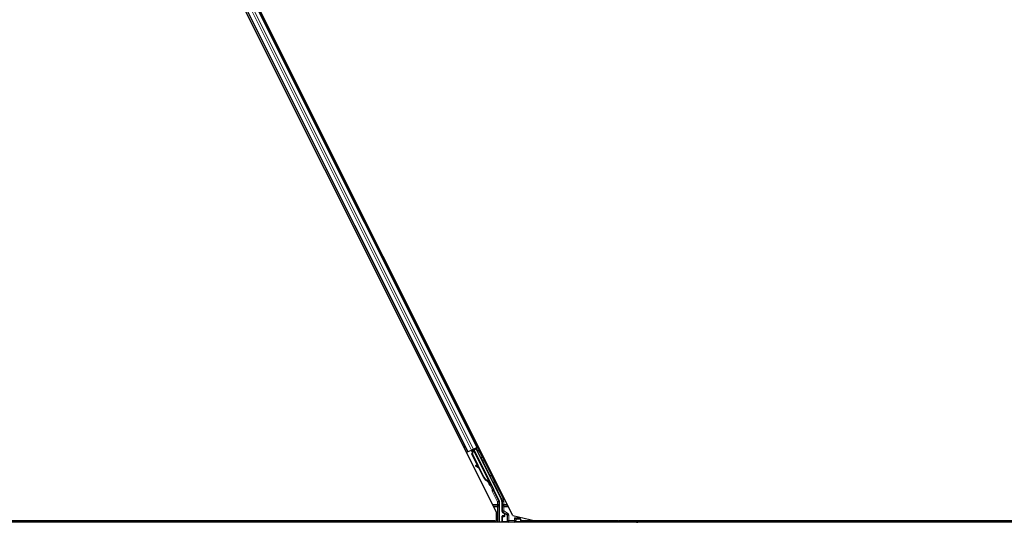
# Model space of a CAD drawing. Units: inches. Extents: x 0.4 to 33.6, y 0.4 to 21.6.
# Drawn here: x 12.8 to 15.2, y 9.5 to 10.7 of the extents above; entities that cross this region are included whole.
import ezdxf

# ---------------------------------------------------------------- set-up
doc = ezdxf.new("R2010")
doc.units = ezdxf.units.IN
doc.header["$MEASUREMENT"] = 0
doc.layers.add('Visible (ANSI)', color=7, linetype='Continuous', lineweight=25)
doc.layers.add('Visible Narrow (ANSI)', color=7, linetype='Continuous', lineweight=18)

msp = doc.modelspace()

# ---------------------------------------------------------------- linework, layer by layer
at = {"layer": 'Visible (ANSI)'}
for p, q in [((13.961958, 9.508685), (12.802463, 11.827675)), ((14.000956, 9.500677), (12.833085, 11.836419)), ((12.901629, 11.692289), (13.915774, 9.663995)), ((12.879269, 11.681109), (13.893413, 9.652815)), ((13.898537, 9.698468), (13.899202, 9.698101)), ((13.898949, 9.697644), (13.899202, 9.698101)), ((13.906997, 9.659607), (13.914778, 9.663498)), ((13.909543, 9.659996), (13.916654, 9.663552)), ((13.913995, 9.662164), (13.913705, 9.661297)), ((13.915774, 9.663995), (13.914778, 9.663498)), ((13.918592, 9.665405), (13.915774, 9.663995)), ((13.893413, 9.652815), (13.890597, 9.651407)), ((13.894409, 9.653313), (13.893413, 9.652815)), ((13.894409, 9.653313), (13.90219, 9.657204)), ((13.901642, 9.65693), (13.903307, 9.653599)), ((13.906997, 9.659607), (13.90219, 9.657204)), ((13.903307, 9.653599), (13.904581, 9.651051)), ((13.903469, 9.647236), (13.904575, 9.651063)), ((13.918193, 9.617787), (13.903469, 9.647236)), ((13.903876, 9.647439), (13.906236, 9.65567)), ((13.904442, 9.647723), (13.903876, 9.647439)), ((13.931381, 9.592429), (13.903876, 9.647439)), ((13.903878, 9.658048), (13.90388, 9.658044)), ((13.90388, 9.658044), (13.905311, 9.65876)), ((13.90581, 9.654184), (13.90388, 9.658044)), ((13.904442, 9.647723), (13.906802, 9.655953)), ((13.931947, 9.592712), (13.904442, 9.647723)), ((13.904791, 9.650631), (13.904581, 9.651051)), ((13.905309, 9.658763), (13.905311, 9.65876)), ((13.905426, 9.658529), (13.90531, 9.658764)), ((13.905311, 9.65876), (13.906289, 9.656803)), ((13.906221, 9.657507), (13.90554, 9.658878)), ((13.905896, 9.658512), (13.905676, 9.658946)), ((13.906525, 9.658827), (13.905896, 9.658512)), ((13.906236, 9.65567), (13.906485, 9.655794)), ((13.906485, 9.655794), (13.906802, 9.655953)), ((13.907327, 9.659227), (13.906525, 9.658827)), ((13.907327, 9.659227), (13.907107, 9.659662)), ((13.907332, 9.659217), (13.945562, 9.582756)), ((13.913542, 9.660808), (13.907938, 9.658006)), ((13.908165, 9.657551), (13.908203, 9.657511)), ((13.908203, 9.657511), (13.913292, 9.660055)), ((13.908203, 9.657511), (13.955457, 9.563002)), ((13.910017, 9.659045), (13.909191, 9.660704)), ((13.909854, 9.659371), (13.913705, 9.661297)), ((13.913542, 9.660808), (13.913292, 9.660055)), ((13.913292, 9.660055), (13.97357, 9.539498)), ((13.916621, 9.654758), (13.913542, 9.660808)), ((13.913705, 9.661297), (13.916751, 9.655096)), ((13.912323, 9.620902), (13.911549, 9.619502)), ((13.912417, 9.620949), (13.911643, 9.619549)), ((13.920279, 9.614632), (13.912605, 9.618906)), ((13.912722, 9.618964), (13.920151, 9.614888)), ((13.918894, 9.617403), (13.913496, 9.620365)), ((13.930974, 9.592226), (13.919574, 9.615025)), ((13.942719, 9.583323), (13.942471, 9.583199)), ((13.943037, 9.583482), (13.942719, 9.583323)), ((13.945807, 9.578399), (13.943783, 9.582457)), ((13.9439, 9.58235), (13.945862, 9.578427)), ((13.944134, 9.582035), (13.944764, 9.58235)), ((13.944764, 9.58235), (13.945565, 9.58275)), ((13.944991, 9.580227), (13.946422, 9.580943)), ((13.945885, 9.578438), (13.944991, 9.580227)), ((13.945783, 9.578387), (13.945807, 9.578399)), ((13.945862, 9.578427), (13.945807, 9.578399)), ((13.945862, 9.578427), (13.945885, 9.578438)), ((13.947317, 9.579154), (13.945885, 9.578438)), ((13.945894, 9.578163), (13.947288, 9.57886)), ((13.946297, 9.572775), (13.948086, 9.573669)), ((13.946422, 9.580943), (13.947317, 9.579154)), ((13.955877, 9.561074), (13.968778, 9.535271)), ((13.969094, 9.485052), (13.969094, 9.53393)), ((13.97489, 9.533909), (13.97489, 9.510815)), ((13.961958, 9.488202), (13.961958, 9.508685)), ((13.97489, 9.498675), (13.97489, 9.485429)), ((13.979898, 9.499675), (13.97589, 9.499675)), ((13.976389, 9.508218), (13.979398, 9.506481)), ((13.980898, 9.503883), (13.980898, 9.500675)), ((14.000956, 9.500677), (14.054991, 9.488202)), ((14.017574, 9.495281), (14.016692, 9.497044)), ((14.297521, 9.485052), (11.53796, 9.485052)), ((11.633085, 9.488202), (13.961958, 9.488202)), ((13.958226, 9.488152), (11.636816, 9.488152)), ((13.959776, 9.485052), (13.958201, 9.488202)), ((14.007892, 9.492281), (14.004893, 9.495281)), ((14.008315, 9.492281), (14.007893, 9.492281)), ((14.008315, 9.492281), (14.008608, 9.492281)), ((14.018985, 9.492281), (14.008608, 9.492281)), ((14.017574, 9.495281), (14.019074, 9.492281)), ((14.019074, 9.492281), (14.018985, 9.492281)), ((14.019278, 9.491871), (14.019074, 9.492281)), ((14.020153, 9.490123), (14.019278, 9.491871)), ((14.022688, 9.485052), (14.020153, 9.490123)), ((14.020153, 9.490123), (14.020153, 9.485429)), ((14.251749, 9.488152), (14.021138, 9.488152)), ((14.251799, 9.488202), (14.054991, 9.488202)), ((14.248649, 9.485052), (14.252467, 9.48887)), ((14.252467, 9.48887), (14.254729, 9.486607)), ((16.327028, 9.488202), (14.253134, 9.488202)), ((14.254729, 9.486607), (14.253175, 9.485052)), ((14.297521, 9.488152), (14.253184, 9.488152)), ((14.297521, 9.488202), (14.297521, 9.488152)), ((14.297521, 9.488152), (14.297521, 9.488202)), ((14.297521, 9.488152), (14.297521, 9.485052)), ((16.327025, 9.488152), (14.297521, 9.488152)), ((14.297521, 9.485052), (14.297521, 9.488152)), ((14.297521, 9.483705), (14.297521, 9.485052)), ((16.326387, 9.485052), (14.297521, 9.485052)), ((14.297521, 9.485052), (14.297521, 9.483705))]:
    msp.add_line(p, q, dxfattribs=at)
msp.add_arc((13.907443, 9.652482), 0.0032, 129.200625, 206.565, dxfattribs=at)
for centre, major_axis, ratio, start_param, end_param in [((13.916678, 9.663505), (-0.002683, -0.001342), 0.01745506, 4.71238898, 6.26573201), ((13.914175, 9.618051), (-0.002626, 0.001451), 0.00431309, 5.83041982, 7.21564685), ((13.914269, 9.618097), (-0.002626, 0.001451), 0.00431309, 5.3447865, 6.73001354), ((13.896095, 9.628095), (0.017503, -0.009676), 0.00431309, 5.83041982, 6.73001354), ((13.914949, 9.619451), (-0.002626, 0.001451), 0.00431309, 6.08390423, 6.28318531), ((13.915043, 9.619498), (-0.002626, 0.001451), 0.00431309, 5.3447865, 6.28318531), ((13.945001, 9.599239), (-0.007603, 0.015205), 0.92253809, 1.57078715, 2.38766881), ((13.945346, 9.599411), (-0.007602, 0.015205), 0.91844638, 1.57080528, 2.46124233), ((13.945912, 9.599694), (-0.007602, 0.015205), 0.91844638, 1.57080528, 2.46124233), ((13.941266, 9.582837), (0.005031, -0.010062), 0.00523596, 4.61744794, 7.93747707), ((13.943055, 9.583731), (0.005031, -0.010062), 0.00523596, 0, 1.44467386), ((13.937388, 9.595433), (0.007603, -0.015205), 0.00523596, 6.28318177, 6.77313909), ((13.93882, 9.596148), (0.007603, -0.015205), 0.00523596, 0, 0.48995379), ((13.944486, 9.584447), (-0.002885, 0.005769), 0.00523604, 2.89191551, 3.51729581), ((13.956771, 9.561521), (-0.000895, -0.000447), 0.9998477, 5.78471983, 6.28318531), ((13.966094, 9.53393), (0.00292, 0.000689), 0.99983921, 6.0513979, 6.51497271), ((13.962388, 9.533908), (0.012168, 0.002872), 0.99983921, 6.0513979, 6.51497271), ((13.97789, 9.510816), (-0.002599, -0.0015), 0.99979694, 5.75967446, 6.80669615), ((13.97589, 9.498675), (-0.000707, 0.000707), 0.99969546, 5.49793944, 7.06843118), ((13.977897, 9.503882), (0.002599, 0.0015), 0.99979694, 5.75967446, 6.80669615), ((13.979898, 9.500675), (0.000707, -0.000707), 0.99969546, 5.49793944, 7.06843118), ((13.97589, 9.485429), (-0.000707, -0.000707), 0.99969546, 5.49793944, 5.8839459), ((14.007893, 9.495281), (0, 0.003), 0.01745506, 3.12413936, 3.14159265), ((14.019153, 9.485429), (0.000707, -0.000707), 0.99969546, 0.3992394, 0.78524587)]:
    msp.add_ellipse(centre, major_axis=major_axis, ratio=ratio, start_param=start_param, end_param=end_param, dxfattribs=at)
for centre, major_axis in [((13.93076, 9.626778), (0.004472, -0.008944)), ((13.997521, 9.485277), (0.0074, 0))]:
    msp.add_ellipse(centre, major_axis=major_axis, ratio=0.01745506, dxfattribs=at)
for points, knots in [([(13.905896, 9.658512), (13.906099, 9.658108), (13.906216, 9.657672), (13.906265, 9.65719), (13.906313, 9.656709), (13.906291, 9.656203), (13.906236, 9.65567)], [0, 0, 0, 0, 0.041952806, 0.041952806, 0.041952806, 0.0839056166, 0.0839056166, 0.0839056166, 0.0839056166]), ([(13.906802, 9.655953), (13.907059, 9.656495), (13.907268, 9.657008), (13.907393, 9.657485), (13.907483, 9.657826), (13.907528, 9.658143), (13.907519, 9.658435), (13.90751, 9.658728), (13.907447, 9.658991), (13.907327, 9.659227)], [0, 0, 0, 0, 0.048300591, 0.048300591, 0.048300591, 0.082910184, 0.082910184, 0.082910184, 0.117520039, 0.117520039, 0.117520039, 0.117520039]), ([(13.91656, 9.654458), (13.916562, 9.654474), (13.916564, 9.65449), (13.916596, 9.654704), (13.916657, 9.654901), (13.916836, 9.655272), (13.916961, 9.65545), (13.917256, 9.655755), (13.91743, 9.655885), (13.917641, 9.655995), (13.917663, 9.656006), (13.917686, 9.656017)], [1.4163782068, 1.4163782068, 1.4163782068, 1.4163782068, 1.4176095688, 1.4176095688, 1.4329107443, 1.4329107443, 1.4490611948, 1.4490611948, 1.4652532222, 1.4652532222, 1.4671706083, 1.4671706083, 1.4671706083, 1.4671706083]), ([(13.917686, 9.656017), (13.917882, 9.65611), (13.918095, 9.656172), (13.91852, 9.656222), (13.918738, 9.656213), (13.919154, 9.656128), (13.919358, 9.656051), (13.919632, 9.655893), (13.919719, 9.655834), (13.919878, 9.655705), (13.919953, 9.655635), (13.920069, 9.655508), (13.920116, 9.65545), (13.920173, 9.655374), (13.920189, 9.655351), (13.920221, 9.655304), (13.920235, 9.655282), (13.92026, 9.655242), (13.92027, 9.655225), (13.920295, 9.655183), (13.920306, 9.655163), (13.92035, 9.655084), (13.920379, 9.65503), (13.920531, 9.654741), (13.920716, 9.654381), (13.921189, 9.653453), (13.921467, 9.652904), (13.922073, 9.651703), (13.922406, 9.651042), (13.923094, 9.649672), (13.923458, 9.648945), (13.924172, 9.647515), (13.924532, 9.646795), (13.925201, 9.64545), (13.925519, 9.644809), (13.926076, 9.643683), (13.926322, 9.643185), (13.926712, 9.642388), (13.92686, 9.642084), (13.927005, 9.641779), (13.927036, 9.641714), (13.927085, 9.641601), (13.927095, 9.641578), (13.927115, 9.641526), (13.927123, 9.641507), (13.927138, 9.641466), (13.927145, 9.641445), (13.927164, 9.641388), (13.927176, 9.641348), (13.927199, 9.641261), (13.92721, 9.641213), (13.927234, 9.641084), (13.927244, 9.641001), (13.927258, 9.64077), (13.927251, 9.64062), (13.927195, 9.640275), (13.927131, 9.640078), (13.926945, 9.639708), (13.926818, 9.639532), (13.926519, 9.639231), (13.926342, 9.639104), (13.925963, 9.638913), (13.925755, 9.638847), (13.925334, 9.638785), (13.925117, 9.638788), (13.924698, 9.638861), (13.924492, 9.638932), (13.92429, 9.639041), (13.924275, 9.63905), (13.92426, 9.639058)], [0, 0, 0, 0, 0.016483133, 0.016483133, 0.032666858, 0.032666858, 0.048858146, 0.048858146, 0.056832329, 0.056832329, 0.064585851, 0.064585851, 0.070423396, 0.070423396, 0.073150974, 0.073150974, 0.076732774, 0.076732774, 0.080873385, 0.080873385, 0.088780207, 0.088780207, 0.112456182, 0.112456182, 0.18457664, 0.18457664, 0.248892049, 0.248892049, 0.310005082, 0.310005082, 0.370941185, 0.370941185, 0.431816058, 0.431816058, 0.492696444, 0.492696444, 0.553655063, 0.553655063, 0.614919562, 0.614919562, 0.646677836, 0.646677836, 0.653743701, 0.653743701, 0.656921805, 0.656921805, 0.659421715, 0.659421715, 0.663064536, 0.663064536, 0.666975281, 0.666975281, 0.673398778, 0.673398778, 0.684712188, 0.684712188, 0.700112373, 0.700112373, 0.716268895, 0.716268895, 0.732461222, 0.732461222, 0.74865542, 0.74865542, 0.764849564, 0.764849564, 0.781041288, 0.781041288, 0.782369119, 0.782369119, 0.782369119, 0.782369119]), ([(13.946384, 9.595531), (13.946388, 9.59554), (13.946392, 9.595549), (13.946489, 9.595749), (13.946614, 9.595927), (13.946909, 9.596232), (13.947083, 9.596362), (13.947294, 9.596472), (13.947316, 9.596484), (13.947339, 9.596495)], [1.432138096, 1.432138096, 1.432138096, 1.432138096, 1.4329107443, 1.4329107443, 1.4490611948, 1.4490611948, 1.4652532222, 1.4652532222, 1.4671706083, 1.4671706083, 1.4671706083, 1.4671706083]), ([(13.947339, 9.596495), (13.947535, 9.596587), (13.947748, 9.596649), (13.948173, 9.596699), (13.948391, 9.59669), (13.948807, 9.596605), (13.949011, 9.596528), (13.949285, 9.59637), (13.949372, 9.596311), (13.949532, 9.596182), (13.949606, 9.596112), (13.949722, 9.595985), (13.949769, 9.595927), (13.949826, 9.595851), (13.949842, 9.595828), (13.949874, 9.595781), (13.949888, 9.595759), (13.949913, 9.595719), (13.949923, 9.595702), (13.949948, 9.59566), (13.949959, 9.59564), (13.950003, 9.595562), (13.950032, 9.595507), (13.950184, 9.595219), (13.950369, 9.594858), (13.950842, 9.59393), (13.95112, 9.593381), (13.951726, 9.59218), (13.952059, 9.591519), (13.952747, 9.590149), (13.953111, 9.589422), (13.953825, 9.587993), (13.954185, 9.587272), (13.954854, 9.585927), (13.955172, 9.585286), (13.955729, 9.58416), (13.955975, 9.583662), (13.956365, 9.582866), (13.956513, 9.582562), (13.956658, 9.582257), (13.956689, 9.582192), (13.956738, 9.582078), (13.956748, 9.582055), (13.956768, 9.582003), (13.956776, 9.581985), (13.956791, 9.581943), (13.956798, 9.581923), (13.956817, 9.581865), (13.956829, 9.581825), (13.956852, 9.581738), (13.956863, 9.58169), (13.956887, 9.581561), (13.956897, 9.581478), (13.956911, 9.581247), (13.956904, 9.581098), (13.956848, 9.580752), (13.956784, 9.580555), (13.956599, 9.580185), (13.956471, 9.580009), (13.956172, 9.579709), (13.955995, 9.579581), (13.955616, 9.57939), (13.955408, 9.579324), (13.954987, 9.579262), (13.95477, 9.579265), (13.954537, 9.579306), (13.954515, 9.57931), (13.954492, 9.579315)], [0, 0, 0, 0, 0.016483133, 0.016483133, 0.032666858, 0.032666858, 0.048858146, 0.048858146, 0.056832329, 0.056832329, 0.064585851, 0.064585851, 0.070423396, 0.070423396, 0.073150974, 0.073150974, 0.076732774, 0.076732774, 0.080873385, 0.080873385, 0.088780207, 0.088780207, 0.112456182, 0.112456182, 0.18457664, 0.18457664, 0.248892049, 0.248892049, 0.310005082, 0.310005082, 0.370941185, 0.370941185, 0.431816058, 0.431816058, 0.492696444, 0.492696444, 0.553655063, 0.553655063, 0.614919562, 0.614919562, 0.646677836, 0.646677836, 0.653743701, 0.653743701, 0.656921805, 0.656921805, 0.659421715, 0.659421715, 0.663064536, 0.663064536, 0.666975281, 0.666975281, 0.673398778, 0.673398778, 0.684712188, 0.684712188, 0.700112373, 0.700112373, 0.716268895, 0.716268895, 0.732461222, 0.732461222, 0.74865542, 0.74865542, 0.764849564, 0.764849564, 0.766619464, 0.766619464, 0.766619464, 0.766619464]), ([(13.942471, 9.583199), (13.942498, 9.583186), (13.942525, 9.583174), (13.942551, 9.583161), (13.942578, 9.583148), (13.942605, 9.583136), (13.942631, 9.583123), (13.942657, 9.583111), (13.942683, 9.583098), (13.94271, 9.583086), (13.942736, 9.583073), (13.942761, 9.583061), (13.942787, 9.583048), (13.942813, 9.583036), (13.942838, 9.583023), (13.942864, 9.583011), (13.942889, 9.582998), (13.942914, 9.582986), (13.942939, 9.582974), (13.94297, 9.582958), (13.943001, 9.582942), (13.943032, 9.582926), (13.94305, 9.582917), (13.943068, 9.582908), (13.943085, 9.582899), (13.943109, 9.582886), (13.943133, 9.582874), (13.943156, 9.582861), (13.943179, 9.582849), (13.943202, 9.582836), (13.943225, 9.582824), (13.943248, 9.582811), (13.943271, 9.582799), (13.943293, 9.582786), (13.943315, 9.582773), (13.943337, 9.582761), (13.943359, 9.582748), (13.943381, 9.582735), (13.943402, 9.582722), (13.943423, 9.58271), (13.943444, 9.582697), (13.943465, 9.582684), (13.943485, 9.582671), (13.943505, 9.582658), (13.943525, 9.582645), (13.943545, 9.582632), (13.943565, 9.582619), (13.943584, 9.582606), (13.943603, 9.582593), (13.943622, 9.58258), (13.943641, 9.582567), (13.943659, 9.582553), (13.943682, 9.582536), (13.943705, 9.582519), (13.943727, 9.582502), (13.94374, 9.582492), (13.943752, 9.582482), (13.943764, 9.582473), (13.94378, 9.582459), (13.943797, 9.582445), (13.943813, 9.582432), (13.943828, 9.582418), (13.943844, 9.582404), (13.943859, 9.58239), (13.943874, 9.582376), (13.943889, 9.582362), (13.943903, 9.582348), (13.943917, 9.582334), (13.943931, 9.582319), (13.943944, 9.582305), (13.943957, 9.582291), (13.94397, 9.582276), (13.943983, 9.582262), (13.943995, 9.582247), (13.944007, 9.582233), (13.944019, 9.582218), (13.94403, 9.582203), (13.944041, 9.582188), (13.944052, 9.582173), (13.944062, 9.582158), (13.944072, 9.582143), (13.944082, 9.582128), (13.944092, 9.582112), (13.944101, 9.582097), (13.944109, 9.582082), (13.944118, 9.582066), (13.944126, 9.582051), (13.944134, 9.582035)], [0, 0, 0, 0, 0.0023467494, 0.0023467494, 0.0023467494, 0.0046985084, 0.0046985084, 0.0046985084, 0.0070523272, 0.0070523272, 0.0070523272, 0.0094052668, 0.0094052668, 0.0094052668, 0.0117544343, 0.0117544343, 0.0117544343, 0.0140970159, 0.0140970159, 0.0140970159, 0.0170523648, 0.0170523648, 0.0170523648, 0.0187555832, 0.0187555832, 0.0187555832, 0.0210809492, 0.0210809492, 0.0210809492, 0.0234056924, 0.0234056924, 0.0234056924, 0.0257286183, 0.0257286183, 0.0257286183, 0.0280485542, 0.0280485542, 0.0280485542, 0.0303643544, 0.0303643544, 0.0303643544, 0.0326749052, 0.0326749052, 0.0326749052, 0.0349791288, 0.0349791288, 0.0349791288, 0.0372759878, 0.0372759878, 0.0372759878, 0.039564488, 0.039564488, 0.039564488, 0.042479447, 0.042479447, 0.042479447, 0.0441153953, 0.0441153953, 0.0441153953, 0.0463860543, 0.0463860543, 0.0463860543, 0.0486550591, 0.0486550591, 0.0486550591, 0.0509214131, 0.0509214131, 0.0509214131, 0.0531841402, 0.0531841402, 0.0531841402, 0.0554422883, 0.0554422883, 0.0554422883, 0.0576949324, 0.0576949324, 0.0576949324, 0.0599411778, 0.0599411778, 0.0599411778, 0.0621801626, 0.0621801626, 0.0621801626, 0.0644110601, 0.0644110601, 0.0644110601, 0.0666330807, 0.0666330807, 0.0666330807, 0.0666330807]), ([(13.945565, 9.58275), (13.945558, 9.582766), (13.945549, 9.582782), (13.94554, 9.582797), (13.94553, 9.582812), (13.94552, 9.582827), (13.945509, 9.582841), (13.945497, 9.582855), (13.945485, 9.582869), (13.945472, 9.582883), (13.945459, 9.582897), (13.945445, 9.58291), (13.94543, 9.582924), (13.945416, 9.582937), (13.9454, 9.58295), (13.945383, 9.582962), (13.945367, 9.582975), (13.945349, 9.582987), (13.945331, 9.582999), (13.945313, 9.583011), (13.945294, 9.583022), (13.945274, 9.583033), (13.945254, 9.583045), (13.945234, 9.583056), (13.945212, 9.583067), (13.945191, 9.583077), (13.945168, 9.583088), (13.945145, 9.583098), (13.945127, 9.583106), (13.945107, 9.583114), (13.945088, 9.583122), (13.945059, 9.583134), (13.945029, 9.583145), (13.944998, 9.583156), (13.944972, 9.583165), (13.944945, 9.583174), (13.944917, 9.583182), (13.94489, 9.583191), (13.944862, 9.5832), (13.944833, 9.583208), (13.944804, 9.583216), (13.944774, 9.583224), (13.944744, 9.583232), (13.944714, 9.583239), (13.944683, 9.583247), (13.944651, 9.583254), (13.94462, 9.583262), (13.944588, 9.583269), (13.944555, 9.583276), (13.944522, 9.583283), (13.944489, 9.583289), (13.944455, 9.583296), (13.944421, 9.583302), (13.944387, 9.583309), (13.944352, 9.583315), (13.944307, 9.583323), (13.944261, 9.583331), (13.944215, 9.583338), (13.944188, 9.583343), (13.944162, 9.583347), (13.944135, 9.583351), (13.944098, 9.583357), (13.94406, 9.583362), (13.944022, 9.583367), (13.943984, 9.583373), (13.943946, 9.583378), (13.943907, 9.583383), (13.943868, 9.583389), (13.943829, 9.583394), (13.943789, 9.583399), (13.943749, 9.583404), (13.943709, 9.583409), (13.943669, 9.583413), (13.943628, 9.583418), (13.943587, 9.583423), (13.943546, 9.583428), (13.943505, 9.583432), (13.943463, 9.583437), (13.943421, 9.583442), (13.943379, 9.583446), (13.943337, 9.583451), (13.943295, 9.583455), (13.943252, 9.58346), (13.94321, 9.583464), (13.943167, 9.583469), (13.943124, 9.583473), (13.94308, 9.583478), (13.943037, 9.583482)], [0, 0, 0, 0, 0.003724861, 0.003724861, 0.003724861, 0.007451308, 0.007451308, 0.007451308, 0.01117751, 0.01117751, 0.01117751, 0.014901624, 0.014901624, 0.014901624, 0.0186218, 0.0186218, 0.0186218, 0.02233619, 0.02233619, 0.02233619, 0.026042958, 0.026042958, 0.026042958, 0.029740285, 0.029740285, 0.029740285, 0.033426383, 0.033426383, 0.033426383, 0.036409474, 0.036409474, 0.036409474, 0.040769258, 0.040769258, 0.040769258, 0.044438369, 0.044438369, 0.044438369, 0.048105358, 0.048105358, 0.048105358, 0.051768459, 0.051768459, 0.051768459, 0.055425909, 0.055425909, 0.055425909, 0.05907595, 0.05907595, 0.05907595, 0.062716841, 0.062716841, 0.062716841, 0.066346865, 0.066346865, 0.066346865, 0.070964456, 0.070964456, 0.070964456, 0.07357217, 0.07357217, 0.07357217, 0.077180594, 0.077180594, 0.077180594, 0.080787861, 0.080787861, 0.080787861, 0.084391522, 0.084391522, 0.084391522, 0.087989124, 0.087989124, 0.087989124, 0.091578225, 0.091578225, 0.091578225, 0.095156412, 0.095156412, 0.095156412, 0.098721314, 0.098721314, 0.098721314, 0.102270615, 0.102270615, 0.102270615, 0.105802071, 0.105802071, 0.105802071, 0.105802071]), ([(13.955772, 9.561556), (13.95578, 9.561805), (13.955757, 9.562055), (13.955651, 9.562542), (13.955568, 9.562779), (13.955457, 9.563002)], [0, 0, 0, 0, 0.0190003345, 0.0190003345, 0.0380006176, 0.0380006176, 0.0380006176, 0.0380006176]), ([(13.9804, 9.507031), (13.980396, 9.507033), (13.980392, 9.507036), (13.980384, 9.50704), (13.98038, 9.507043), (13.980376, 9.507045)], [-0.00047458696, -0.00047458696, -0.00047458696, -0.00047458696, 0, 0, 0.000475160643, 0.000475160643, 0.000475160643, 0.000475160643])]:
    msp.add_open_spline(points, degree=3, knots=knots, dxfattribs=at)
at = {"layer": 'Visible Narrow (ANSI)'}
for p, q in [((12.888046, 11.685497), (13.90219, 9.657204)), ((12.892852, 11.6879), (13.906997, 9.659607)), ((12.900634, 11.691791), (13.914778, 9.663498)), ((12.880264, 11.681606), (13.894409, 9.653313)), ((13.881764, 9.669073), (13.88458, 9.670481)), ((13.883894, 9.664812), (13.88671, 9.666221)), ((13.88441, 9.663779), (13.887227, 9.665188)), ((13.884604, 9.663392), (13.88742, 9.6648)), ((13.906941, 9.681661), (13.909759, 9.68307)), ((13.909071, 9.677401), (13.911889, 9.67881)), ((13.909587, 9.676368), (13.912406, 9.677777)), ((13.909781, 9.675981), (13.912599, 9.67739)), ((13.913995, 9.662164), (13.917221, 9.655711)), ((13.977825, 9.54121), (13.916654, 9.663552)), ((13.905446, 9.658832), (13.906263, 9.657207)), ((13.906221, 9.657508), (13.90554, 9.658878)), ((13.906802, 9.655953), (13.943037, 9.583482)), ((13.925659, 9.638836), (13.946951, 9.596252)), ((13.911853, 9.619427), (13.911817, 9.619361)), ((13.913496, 9.620365), (13.912722, 9.618964)), ((13.931947, 9.592712), (13.931381, 9.592429)), ((13.946611, 9.572932), (13.951781, 9.562592)), ((13.954464, 9.563934), (13.947058, 9.578745)), ((13.955409, 9.579336), (13.975142, 9.539869)), ((13.951781, 9.562592), (13.954464, 9.563934)), ((13.954469, 9.561261), (13.951781, 9.562592)), ((13.951788, 9.559029), (13.954471, 9.560371)), ((13.951788, 9.559029), (13.964523, 9.533559)), ((13.954471, 9.560371), (13.955877, 9.561074)), ((13.967206, 9.5349), (13.954471, 9.560371)), ((13.964523, 9.527009), (13.952796, 9.527009)), ((13.95421, 9.52418), (13.964523, 9.52418)), ((13.955624, 9.521352), (13.964593, 9.521352)), ((13.964523, 9.533559), (13.967206, 9.5349)), ((13.964523, 9.533559), (13.964523, 9.527009)), ((13.967523, 9.533559), (13.964523, 9.533559)), ((13.967523, 9.527009), (13.964523, 9.527009)), ((13.964523, 9.527009), (13.964523, 9.52418)), ((13.967592, 9.521352), (13.964593, 9.521352)), ((13.964593, 9.521352), (13.964593, 9.485052)), ((13.968778, 9.535271), (13.967206, 9.5349)), ((13.967523, 9.533559), (13.969094, 9.53393)), ((13.967523, 9.527009), (13.967523, 9.533559)), ((13.967592, 9.485052), (13.967592, 9.521352)), ((13.975142, 9.539869), (13.97357, 9.539498)), ((13.97489, 9.533909), (13.976462, 9.53428)), ((13.975142, 9.539869), (13.977825, 9.54121)), ((13.979391, 9.521352), (13.976392, 9.521352)), ((13.976392, 9.521352), (13.976392, 9.511683)), ((13.976462, 9.53428), (13.979461, 9.53428)), ((13.976462, 9.53428), (13.976462, 9.527009)), ((13.979461, 9.527009), (13.976462, 9.527009)), ((13.979391, 9.521352), (13.990618, 9.521352)), ((13.979391, 9.511683), (13.979391, 9.521352)), ((13.979461, 9.527009), (13.979461, 9.53428)), ((13.98779, 9.527009), (13.979461, 9.527009)), ((13.979461, 9.52418), (13.979461, 9.527009)), ((13.979461, 9.52418), (13.989204, 9.52418)), ((13.976392, 9.511683), (13.97489, 9.510815)), ((13.97489, 9.498675), (13.975764, 9.497801)), ((13.975764, 9.497801), (13.976057, 9.497801)), ((13.975764, 9.497801), (13.975764, 9.486303)), ((13.976764, 9.498801), (13.97589, 9.499675)), ((13.976057, 9.497801), (13.980137, 9.49773)), ((13.976057, 9.486303), (13.976057, 9.497801)), ((13.976389, 9.508218), (13.977892, 9.509085)), ((13.976392, 9.511683), (13.979391, 9.511683)), ((13.980844, 9.49873), (13.976764, 9.498801)), ((13.979391, 9.511683), (13.977892, 9.509085)), ((13.977892, 9.509085), (13.98685, 9.503913)), ((13.98835, 9.50651), (13.979391, 9.511683)), ((13.980376, 9.507045), (13.979398, 9.506481)), ((13.979898, 9.499675), (13.980844, 9.49873)), ((13.980209, 9.498158), (13.980208, 9.498158)), ((13.986431, 9.503671), (13.980376, 9.507045)), ((13.980898, 9.503883), (13.981879, 9.504449)), ((13.981879, 9.499694), (13.980898, 9.500675)), ((13.981879, 9.504449), (13.982172, 9.504449)), ((13.981879, 9.504449), (13.981879, 9.499694)), ((13.981879, 9.499694), (13.982172, 9.499694)), ((13.982066, 9.505352), (13.986638, 9.502805)), ((13.982172, 9.499694), (13.982172, 9.504449)), ((13.98685, 9.503913), (13.986431, 9.503671)), ((13.98835, 9.50651), (13.98685, 9.503913)), ((13.987949, 9.501083), (13.987656, 9.501083)), ((13.987656, 9.501083), (13.987656, 9.488529)), ((13.987949, 9.501083), (13.98835, 9.501315)), ((13.987949, 9.488529), (13.987949, 9.501083)), ((13.991349, 9.501315), (13.98835, 9.501315)), ((13.98835, 9.501315), (13.98835, 9.48893)), ((13.991349, 9.48893), (13.991349, 9.501315)), ((13.975764, 9.486303), (13.97489, 9.485429)), ((13.976057, 9.486303), (13.975764, 9.486303)), ((13.988219, 9.486515), (13.976057, 9.486303)), ((13.976513, 9.485052), (13.976764, 9.485303)), ((13.976764, 9.485303), (13.988923, 9.485515)), ((13.987949, 9.488529), (13.987656, 9.488529)), ((13.98835, 9.48893), (13.987949, 9.488529)), ((13.98835, 9.48893), (13.991349, 9.48893)), ((13.991019, 9.485601), (13.991349, 9.485931)), ((14.004893, 9.48893), (13.991349, 9.48893)), ((13.991349, 9.48893), (13.991349, 9.485931)), ((13.991349, 9.485931), (14.004893, 9.485931)), ((14.004893, 9.495281), (14.017574, 9.495281)), ((14.004893, 9.495281), (14.004893, 9.48893)), ((14.004893, 9.48893), (14.007892, 9.48893)), ((14.004893, 9.485931), (14.004893, 9.48893)), ((14.004893, 9.485931), (14.005244, 9.485579)), ((14.007341, 9.485494), (14.018278, 9.485303)), ((14.007892, 9.48893), (14.007892, 9.492281)), ((14.008315, 9.488508), (14.007892, 9.48893)), ((14.018985, 9.486303), (14.008044, 9.486494)), ((14.008315, 9.492281), (14.008315, 9.488508)), ((14.008315, 9.488508), (14.008608, 9.488508)), ((14.008608, 9.488508), (14.008608, 9.492281)), ((14.018278, 9.485303), (14.018529, 9.485052)), ((14.018985, 9.492281), (14.018985, 9.486303)), ((14.019278, 9.486303), (14.018985, 9.486303)), ((14.019278, 9.486303), (14.019278, 9.491871)), ((14.020153, 9.485429), (14.019278, 9.486303))]:
    msp.add_line(p, q, dxfattribs=at)
for centre, start, end in [((13.976764, 9.497801), 90, 179.982548), ((13.976764, 9.486303), 180, 269.982548), ((14.018278, 9.486303), 270, 359.982548)]:
    msp.add_arc(centre, 0.001, start, end, dxfattribs=at)
for centre, major_axis, ratio, start_param, end_param in [((13.906169, 9.65503), (-0.002862, -0.001431), 0.37460659, 4.93292224, 6.28318531), ((13.955366, 9.560818), (-0.003578, -0.001789), 0.9998477, 5.36000956, 6.28318531), ((13.955366, 9.560818), (-0.000895, -0.000448), 0.99893491, 5.36000956, 6.28318531), ((13.951781, 9.562592), (0.001331, 0.002689), 0.99994555, 4.71238898, 5.63562118), ((13.954966, 9.560618), (-0.001789, 0.003578), 0.42858013, 5.21104786, 5.63556473), ((13.952282, 9.559276), (0.004216, 0.002108), 0.21214021, 0.49846547, 0.92317575), ((13.964523, 9.527009), (0.002996, 0.000148), 0.9426814, 4.665882, 6.23086083), ((13.964488, 9.521352), (0, -0.003), 0.03491013, 1.57079633, 2.80175574), ((13.964523, 9.533559), (-0.000689, 0.00292), 0.99983921, 4.48060158, 4.94417638), ((13.967488, 9.521352), (0, 0.006), 0.01745506, 4.71238898, 5.9433484), ((13.963959, 9.534279), (0.012169, 0.002873), 0.99976205, 6.0513979, 6.51497271), ((13.976496, 9.521352), (0, -0.006), 0.01745506, 3.48142956, 4.71238898), ((13.979461, 9.527009), (-0.002996, 0.000148), 0.9426814, 0.05232448, 1.61730331), ((13.963959, 9.534279), (0.015088, 0.003562), 0.99983921, 6.0513979, 6.51497271), ((13.979496, 9.521352), (0, 0.003), 0.03491013, 0.33983691, 1.57079633), ((13.976764, 9.497801), (0.000017, 0.001), 0.70705293, 0.02468206, 1.58313735), ((13.979391, 9.511683), (0.0015, -0.002598), 0.99979694, 4.18887814, 5.23589982), ((13.980136, 9.49973), (0.001881, -0.000798), 0.97519555, 5.10516421, 6.67565595), ((13.980844, 9.49773), (0.000017, 0.001), 0.70705293, 0.02468206, 1.58313735), ((13.980843, 9.49973), (0.000958, -0.000414), 0.95123228, 5.10293967, 6.67343141), ((13.982774, 9.505352), (-0.000973, -0.00023), 0.224484, 5.47124103, 6.26340146), ((13.978807, 9.504408), (0.002967, 0.000816), 0.97304797, 6.02174806, 6.2497261), ((13.9781, 9.504408), (0.003933, 0.001075), 0.9797, 6.02151782, 6.24949586), ((13.985931, 9.502805), (0.000487, 0.000874), 0.65788532, 5.06374886, 6.2600097), ((13.984913, 9.501063), (0.002933, 0.000795), 0.98643762, 6.02189702, 7.06891871), ((13.98562, 9.501063), (0.001967, 0.000538), 0.9797, 6.02151782, 7.06853951), ((13.985349, 9.501314), (0.0026, 0.001501), 0.99939112, 5.75967446, 6.80669615), ((13.985349, 9.501314), (0.005197, 0.003001), 0.99979694, 5.75967446, 6.80669615), ((13.976764, 9.486303), (0.000017, -0.001), 0.70705293, 4.70004795, 6.25850325), ((13.991728, 9.488602), (-0.003762, -0.001597), 0.97519555, 5.89071467, 6.42114855), ((13.991021, 9.488602), (-0.002839, -0.001213), 0.96709331, 5.8911133, 7.46160504), ((13.988923, 9.486515), (0.000017, -0.001), 0.70705293, 4.70004795, 6.25850325), ((13.991349, 9.48893), (0.002121, -0.002121), 0.99969546, 3.92714311, 5.49763485), ((14.004893, 9.48893), (0.002121, 0.002121), 0.99969546, 3.92714311, 5.49763485), ((14.005243, 9.48858), (0.002839, -0.001213), 0.96709331, 5.10476558, 6.67525732), ((14.007341, 9.486494), (-0.000017, -0.001), 0.70705293, 0.02468206, 1.58313735), ((14.004536, 9.48858), (0.003762, -0.001597), 0.97519555, 6.14522207, 6.67565595), ((14.018278, 9.486303), (-0.000017, -0.001), 0.70705293, 0.02468206, 1.58313735)]:
    msp.add_ellipse(centre, major_axis=major_axis, ratio=ratio, start_param=start_param, end_param=end_param, dxfattribs=at)
for points in [[(13.980376, 9.507045), (13.981083, 9.506635), (13.981615, 9.505903), (13.9818, 9.505126)], [(13.982066, 9.505352), (13.981717, 9.505992), (13.981117, 9.506618), (13.9804, 9.507031)]]:
    msp.add_open_spline(points, degree=3, dxfattribs=at)
for points, knots in [([(13.991019, 9.485601), (13.99063, 9.48559), (13.990241, 9.485641), (13.989855, 9.485754), (13.989665, 9.485809), (13.989476, 9.48588), (13.989291, 9.485963), (13.989274, 9.485971), (13.989257, 9.485979), (13.98924, 9.485987), (13.989143, 9.486032), (13.989048, 9.486079), (13.988953, 9.486128), (13.988705, 9.486257), (13.988463, 9.486401), (13.988217, 9.486517)], [-0.000644118, -0.000644118, -0.000644118, -0.000644118, 0.05428039, 0.05428039, 0.05428039, 0.081420585, 0.081420585, 0.081420585, 0.083954612, 0.083954612, 0.083954612, 0.098223302, 0.098223302, 0.098223302, 0.135692219, 0.135692219, 0.135692219, 0.135692219]), ([(13.988923, 9.485515), (13.989426, 9.485524), (13.989936, 9.485541), (13.990535, 9.48557), (13.990821, 9.485588), (13.991015, 9.4856), (13.991017, 9.485601), (13.991019, 9.485601)], [-0.135700974, -0.135700974, -0.135700974, -0.135700974, -0.081420585, -0.05428039, 0, 0, 0.000644118, 0.000644118, 0.000644118, 0.000644118]), ([(14.008048, 9.486494), (14.007801, 9.48638), (14.007559, 9.486236), (14.00731, 9.486107), (14.007216, 9.486058), (14.007121, 9.48601), (14.007024, 9.485965), (14.007007, 9.485958), (14.00699, 9.48595), (14.006972, 9.485942), (14.006788, 9.485859), (14.006599, 9.485788), (14.006408, 9.485732), (14.006023, 9.48562), (14.005634, 9.485568), (14.005244, 9.485579)], [0.000008781, 0.000008781, 0.000008781, 0.000008781, 0.037480034, 0.037480034, 0.037480034, 0.051746725, 0.051746725, 0.051746725, 0.05428039, 0.05428039, 0.05428039, 0.081420585, 0.081420585, 0.081420585, 0.136345093, 0.136345093, 0.136345093, 0.136345093]), ([(14.005244, 9.485579), (14.005247, 9.485579), (14.005249, 9.485579), (14.005443, 9.485567), (14.005729, 9.485549), (14.006328, 9.48552), (14.006837, 9.485503), (14.007341, 9.485494)], [-0.136345093, -0.136345093, -0.136345093, -0.136345093, -0.135700974, -0.135700974, -0.081420585, -0.05428039, 0, 0, 0, 0])]:
    msp.add_open_spline(points, degree=3, knots=knots, dxfattribs=at)

doc.saveas('drawing.dxf')
